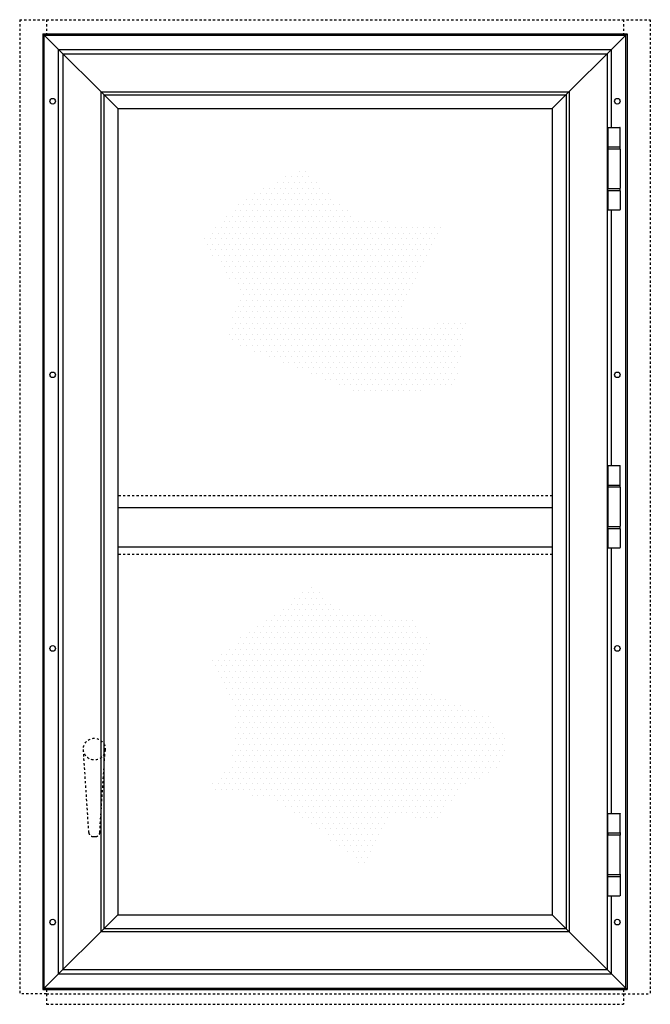
# Model space of a CAD drawing. Extents: x -22.5 to 30.2, y -13.8 to 34.7.
# Drawn here: x 2.2 to 30.2, y -13.8 to 30 of the extents above; entities that cross this region are included whole.
import ezdxf

# ---------------------------------------------------------------- set-up
doc = ezdxf.new("R2010")
doc.units = 0
doc.header["$LTSCALE"] = 0.3
doc.header["$MEASUREMENT"] = 0
doc.linetypes.add('HIDDEN', pattern=[0.375, 0.25, -0.125])
doc.linetypes.add('HIDDEN2', pattern=[0.1875, 0.125, -0.0625])
for name, color, linetype in [('BUTT_HINGE_927020', 13, 'CONTINUOUS'), ('ELEVATION', 5, 'CONTINUOUS'), ('Screen Elevation', 2, 'CONTINUOUS')]:
    doc.layers.add(name, color=color, linetype=linetype)

# ---------------------------------------------------------------- blocks, each defined once
blk = doc.blocks.new('Butt_Hinge')
at = {"layer": 'BUTT_HINGE_927020'}
for p, q in [((0, 1.815), (0, 0.98)), ((0.015, 1.83), (0.534, 1.83)), ((0.549, 0.98), (0.549, 1.815)), ((0, 0.95), (0, 0.901)), ((0.015, 0.965), (0.534, 0.965)), ((0.015, 0.965), (0.015, 0.965)), ((0.015, 0.886), (0.534, 0.886)), ((0.015, 0.886), (0.015, 0.886)), ((0.534, 0.965), (0.534, 0.965)), ((0.534, 0.886), (0.534, 0.886)), ((0.549, 0.901), (0.549, 0.95)), ((0, 0.871), (0, -0.871)), ((0.549, 0.871), (0.549, -0.871)), ((0, -0.95), (0, -0.901)), ((0, -0.98), (0, -1.815)), ((0.015, -0.886), (0.534, -0.886)), ((0.015, -0.886), (0.015, -0.886)), ((0.015, -0.965), (0.534, -0.965)), ((0.015, -0.965), (0.015, -0.965)), ((0.534, -0.886), (0.534, -0.886)), ((0.534, -0.965), (0.534, -0.965)), ((0.549, -0.95), (0.549, -0.901)), ((0.549, -0.98), (0.549, -1.815)), ((0.015, -1.83), (0.534, -1.83))]:
    blk.add_line(p, q, dxfattribs=at)
for centre, start, end in [((0.015, 1.815), 90, 180), ((0.534, 1.815), 0, 90), ((0.015, 0.98), 180, 270), ((0.015, 0.95), 90, 180), ((0.015, 0.901), 180, 270), ((0.015, 0.871), 90, 180), ((0.534, 0.98), 270, 0), ((0.534, 0.95), 0, 90), ((0.534, 0.901), 270, 0), ((0.534, 0.871), 0, 90), ((0.015, -0.871), 180, 270), ((0.534, -0.871), 270, 0), ((0.015, -0.901), 90, 180), ((0.015, -0.95), 180, 270), ((0.015, -0.98), 90, 180), ((0.534, -0.901), 0, 90), ((0.534, -0.95), 270, 0), ((0.534, -0.98), 0, 90), ((0.015, -1.815), 180, 270), ((0.534, -1.815), 270, 0)]:
    blk.add_arc(centre, 0.015, start, end, dxfattribs=at)

msp = doc.modelspace()

# ---------------------------------------------------------------- hatches: boundary and pattern name
at = {"layer": 'Screen Elevation'}
h = msp.add_hatch(dxfattribs=at)
h.set_pattern_fill('DOTS', scale=4, style=0)
h.paths.add_polyline_path([(20.916, 20.821), (17.199, 21.099), (14.757, 23.372), (12.09, 22.069), (10.207, 20.101), (11.983, 17.883), (11.317, 15.776), (17.31, 13.281), (21.527, 13.614), (22.082, 16.719), (18.919, 16.275)])
h = msp.add_hatch(dxfattribs=at)
h.set_pattern_fill('DOTS', scale=4, style=0)
h.paths.add_polyline_path([(22.952, -0.909), (19.89, 0.315), (20.426, 2.227), (19.737, 3.375), (16.674, 3.681), (15.107, 4.793), (10.549, 1.462), (11.774, -0.68), (11.544, -3.128), (10.472, -4.199), (13.382, -4.658), (15.526, -6.111), (17.44, -7.718), (18.818, -5.346), (20.732, -5.729), (21.727, -4.275), (23.642, -3.204), (23.871, -1.904)])

# ---------------------------------------------------------------- linework, layer by layer
at = {"layer": 'ELEVATION', "color": 20, "linetype": 'HIDDEN2'}
for p, q in [((2.156, 29.992), (2.156, -13.333)), ((2.156, 29.992), (30.217, 29.992)), ((3.348, 29.992), (3.348, 29.367)), ((29.025, 29.992), (29.025, 29.367)), ((30.217, 29.992), (30.217, -13.333)), ((25.856, 8.821), (6.517, 8.821)), ((25.856, 6.201), (6.517, 6.201)), ((3.348, -13.333), (2.156, -13.333)), ((3.348, -13.145), (3.348, -13.801)), ((3.348, -13.333), (29.025, -13.333)), ((29.025, -13.145), (29.025, -13.801)), ((29.025, -13.333), (30.217, -13.333)), ((3.348, -13.801), (29.025, -13.801))]:
    msp.add_line(p, q, dxfattribs=at)
at = {"layer": 'Screen Elevation', "color": 5}
for p, q in [((6.517, 26.037), (3.187, 29.367)), ((3.187, 29.367), (3.187, -13.145)), ((3.187, 29.367), (29.186, 29.367)), ((29.186, 29.367), (25.856, 26.037)), ((29.186, 29.367), (29.186, -13.145)), ((3.249, -13.083), (3.249, 29.305)), ((3.25, 29.304), (29.124, 29.305)), ((29.124, -13.083), (29.124, 29.305)), ((3.884, -12.448), (3.884, 28.67)), ((3.885, 28.669), (28.489, 28.67)), ((28.489, 25.197), (28.489, 28.67)), ((28.489, -12.448), (28.489, -8.975)), ((6.517, -9.815), (3.187, -13.145)), ((29.186, -13.145), (25.856, -9.815)), ((3.885, -12.447), (28.489, -12.448)), ((3.25, -13.082), (29.124, -13.083)), ((3.187, -13.145), (29.186, -13.145))]:
    msp.add_line(p, q, dxfattribs=at)
at = {"layer": 'Screen Elevation', "color": 6}
for p, q in [((4.081, 28.473), (4.081, -12.251)), ((4.081, 28.473), (28.292, 28.473)), ((28.292, 28.473), (28.292, -12.251)), ((5.767, 26.788), (5.767, -10.565)), ((5.767, 26.788), (26.606, 26.788)), ((26.606, 26.788), (26.606, -10.565)), ((5.902, 26.653), (5.902, -10.43)), ((5.902, 26.653), (26.471, 26.653)), ((26.471, 26.653), (26.471, -10.43)), ((6.517, 26.037), (6.517, -9.815)), ((6.517, 26.037), (25.856, 26.037)), ((25.856, 26.037), (25.856, -9.815)), ((28.489, 10.16), (28.489, 21.537)), ((25.856, 8.28), (6.517, 8.28)), ((25.856, 6.53), (6.517, 6.53)), ((28.489, -5.315), (28.489, 6.5)), ((6.517, -9.815), (25.856, -9.815)), ((5.902, -10.43), (26.471, -10.43)), ((5.767, -10.565), (26.606, -10.565)), ((4.081, -12.251), (28.292, -12.251))]:
    msp.add_line(p, q, dxfattribs=at)
at = {"layer": 'Screen Elevation', "color": 11, "linetype": 'HIDDEN'}
for p, q in [((5.234, -6.166), (4.992, -2.483)), ((5.718, -6.166), (5.96, -2.483)), ((5.421, -6.341), (5.531, -6.341))]:
    msp.add_line(p, q, dxfattribs=at)
at = {"layer": 'Screen Elevation'}
for centre in [(3.624, 26.367), (28.749, 26.367), (3.624, 14.196), (28.749, 14.196), (3.624, 2.026), (28.749, 2.026), (3.624, -10.145), (28.749, -10.145)]:
    msp.add_circle(centre, 0.125, dxfattribs=at)
at = {"layer": 'Screen Elevation', "color": 11, "linetype": 'HIDDEN'}
msp.add_circle((5.476, -2.451), 0.485, dxfattribs=at)
for centre, start, end in [((5.421, -6.153), 183.7494, 270), ((5.531, -6.153), 270, 356.2506)]:
    msp.add_arc(centre, 0.188, start, end, dxfattribs=at)

# ---------------------------------------------------------------- block references
at = {"layer": 'Screen Elevation'}
for p in [(28.33, 23.367), (28.33, 8.33)]:
    msp.add_blockref('Butt_Hinge', p, dxfattribs=at)
at = {"layer": 'Screen Elevation', "xscale": -1, "rotation": 180}
msp.add_blockref('Butt_Hinge', (28.33, -7.145), dxfattribs=at)

doc.saveas('drawing.dxf')
